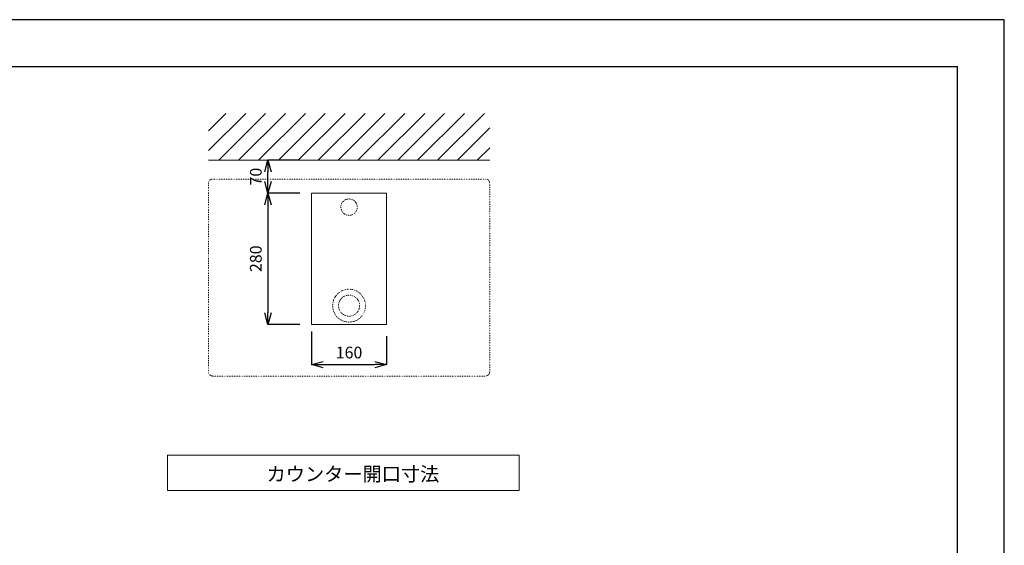
# Model space of a CAD drawing. Units: millimetres. Extents: x 3876 to 8076, y -2825 to 145.
# Drawn here: x 5976 to 8076, y -976 to 145 of the extents above; entities that cross this region are included whole.
import ezdxf

# ---------------------------------------------------------------- set-up
doc = ezdxf.new("R2010")
doc.units = ezdxf.units.MM
doc.linetypes.add('DOT', pattern=[2.5, 0.625, -1.875])
doc.layers.get('0').update_dxf_attribs({"lineweight": 5})
for name, color, linetype, lineweight in [('DOT', 181, 'DOT', 0), ('図面枠', 6, 'Continuous', 25), ('太線', 4, 'Continuous', 15), ('寸法', 3, 'Continuous', 5), ('文字', 4, 'Continuous', 15), ('細線', 7, 'Continuous', 9)]:
    doc.layers.add(name, color=color, linetype=linetype, lineweight=lineweight)
doc.styles.add('japanese', font='romans.shx', dxfattribs={"bigfont": 'bigfont.shx'})
doc.dimstyles.new('KIHON', dxfattribs={"dimscale": 10, "dimtxt": 2.5, "dimasz": 2.5, "dimexe": 0, "dimexo": 2, "dimgap": 1, "dimtad": 1, "dimdec": 0, "dimdsep": 46, "dimtxsty": 'japanese', "dimblk": 'OPEN30', "dimcen": 2.5, "dimadec": 0, "dimazin": 0, "dimtfac": 1, "dimtdec": 0, "dimtmove": 0, "dimatfit": 0, "dimfxl": 1, "dimarcsym": 0})

# ---------------------------------------------------------------- blocks, each defined once
blk = doc.blocks.new('_Open30')
at = {"color": 0, "linetype": 'ByBlock', "lineweight": -2}
for p, q in [((-1, 0.268), (0, 0)), ((0, 0), (-1, -0.268)), ((0, 0), (-1, 0))]:
    blk.add_line(p, q, dxfattribs=at)
blk = doc.blocks.new('*D24')
at = {"layer": 'Defpoints', "color": 0}
for p in [(6598, -224.7), (6504.9, -504.7), (6598, -504.7)]:
    blk.add_point(p, dxfattribs=at)
at = {"layer": '寸法', "color": 0, "lineweight": -2}
for p, q in [((6573, -224.7), (6504.9, -224.7)), ((6504.9, -249.7), (6504.9, -479.7)), ((6573, -504.7), (6504.9, -504.7))]:
    blk.add_line(p, q, dxfattribs=at)
at = {"layer": '寸法', "color": 0, "lineweight": -2, "xscale": 25, "yscale": 25, "zscale": 25}
for p, rotation in [((6504.9, -224.7), 90), ((6504.9, -504.7), 270)]:
    blk.add_blockref('_Open30', p, dxfattribs=dict(at, rotation=rotation))
at = {"layer": '寸法', "color": 0, "lineweight": 5, "insert": (6482.4, -364.7), "char_height": 25, "attachment_point": 5, "rotation": 90, "style": 'japanese'}
blk.add_mtext('280', dxfattribs=at)
blk = doc.blocks.new('*D25')
at = {"layer": 'Defpoints', "color": 0}
for p in [(6598, -494.7), (6758, -504.7), (6758, -590.4)]:
    blk.add_point(p, dxfattribs=at)
at = {"layer": '寸法', "color": 0, "lineweight": -2}
for p, q in [((6598, -519.7), (6598, -590.4)), ((6758, -529.7), (6758, -590.4)), ((6623, -590.4), (6733, -590.4))]:
    blk.add_line(p, q, dxfattribs=at)
at = {"layer": '寸法', "color": 0, "lineweight": -2, "xscale": 25, "yscale": 25, "zscale": 25, "rotation": 180}
blk.add_blockref('_Open30', (6598, -590.4), dxfattribs=at)
at = {"layer": '寸法', "color": 0, "lineweight": -2, "xscale": 25, "yscale": 25, "zscale": 25}
blk.add_blockref('_Open30', (6758, -590.4), dxfattribs=at)
at = {"layer": '寸法', "color": 0, "lineweight": 5, "insert": (6678, -567.9), "char_height": 25, "attachment_point": 5, "style": 'japanese'}
blk.add_mtext('160', dxfattribs=at)
blk = doc.blocks.new('*D26')
at = {"layer": 'Defpoints', "color": 0}
for p in [(6504.9, -154.7), (6598, -154.7), (6598, -224.7)]:
    blk.add_point(p, dxfattribs=at)
at = {"layer": '寸法', "color": 0, "lineweight": -2}
for p, q in [((6573, -154.7), (6504.9, -154.7)), ((6504.9, -199.7), (6504.9, -179.7)), ((6573, -224.7), (6504.9, -224.7))]:
    blk.add_line(p, q, dxfattribs=at)
at = {"layer": '寸法', "color": 0, "lineweight": -2, "xscale": 25, "yscale": 25, "zscale": 25}
for p, rotation in [((6504.9, -154.7), 90), ((6504.9, -224.7), 270)]:
    blk.add_blockref('_Open30', p, dxfattribs=dict(at, rotation=rotation))
at = {"layer": '寸法', "color": 0, "lineweight": 5, "insert": (6482.4, -189.7), "char_height": 25, "attachment_point": 5, "rotation": 90, "style": 'japanese'}
blk.add_mtext('70', dxfattribs=at)

msp = doc.modelspace()

# ---------------------------------------------------------------- linework, layer by layer
at = {"layer": 'Defpoints'}
msp.add_lwpolyline([(3875.5, -2825.1), (8075.5, -2825.1), (8075.5, 144.9), (3875.5, 144.9)], close=True, dxfattribs=at)
at = {"layer": 'DOT', "ltscale": 0.5}
for p, q in [((6378, -203.7), (6378, -605.7)), ((6969, -194.7), (6387, -194.7)), ((6978, -605.7), (6978, -203.7)), ((6387, -614.7), (6969, -614.7))]:
    msp.add_line(p, q, dxfattribs=at)
for centre, radius in [((6678, -254.7), 17.5), ((6678, -464.7), 35), ((6678, -464.7), 22.5)]:
    msp.add_circle(centre, radius, dxfattribs=at)
for centre, start, end in [((6387, -203.7), 90, 180), ((6969, -203.7), 0, 90), ((6387, -605.7), 180, 270), ((6969, -605.7), 270, 0)]:
    msp.add_arc(centre, 9, start, end, dxfattribs=at)
at = {"layer": '図面枠'}
for p in [(3975.5, 44.9), (7975.5, -2725.1)]:
    msp.add_line(p, (7975.5, 44.9), dxfattribs=at)
at = {"layer": '太線'}
for p, q in [((6378, -154.7), (6978, -154.7)), ((6758, -224.7), (6598, -224.7)), ((6598, -504.7), (6598, -224.7)), ((6758, -504.7), (6758, -224.7)), ((6758, -504.7), (6598, -504.7))]:
    msp.add_line(p, q, dxfattribs=at)
at = {"layer": '文字'}
msp.add_lwpolyline([(6290.5, -783.5), (6290.5, -858.5), (7040.5, -858.5), (7040.5, -783.5)], close=True, dxfattribs=at)
at = {"layer": '細線'}
for p, q in [((6378, -134.2), (6457.5, -54.7)), ((6378, -91.8), (6415.1, -54.7)), ((6399.9, -154.7), (6499.9, -54.7)), ((6442.3, -154.7), (6542.3, -54.7)), ((6484.8, -154.7), (6584.8, -54.7)), ((6527.2, -154.7), (6627.2, -54.7)), ((6569.6, -154.7), (6669.6, -54.7)), ((6612, -154.7), (6712, -54.7)), ((6654.5, -154.7), (6754.5, -54.7)), ((6696.9, -154.7), (6796.9, -54.7)), ((6739.3, -154.7), (6839.3, -54.7)), ((6781.7, -154.7), (6881.7, -54.7)), ((6824.2, -154.7), (6924.2, -54.7)), ((6866.6, -154.7), (6966.6, -54.7)), ((6909, -154.7), (6978, -85.7)), ((6951.5, -154.7), (6978, -128.2))]:
    msp.add_line(p, q, dxfattribs=at)

# ---------------------------------------------------------------- texts
at = {"layer": '文字', "style": 'japanese'}
msp.add_text('カウンター開口寸法', height=30, dxfattribs=at).set_placement((6502.1, -838.7))

# ---------------------------------------------------------------- dimensions: what is measured, and where the dimension line sits
at = {"layer": '寸法', "lineweight": 5}
for base, p2, picture, middle in [((6504.9, -154.7), (6598, -154.7), '*D26', (6482.4, -189.7)), ((6504.9, -504.7), (6598, -504.7), '*D24', (6482.4, -364.7))]:
    dim = msp.add_linear_dim(base=base, p1=(6598, -224.7), p2=p2, angle=90, dimstyle='KIHON', override={"dimexo": 2.5}, dxfattribs=at)
    dim.commit()
    dim.dimension.update_dxf_attribs({"geometry": picture, "text_midpoint": middle})
dim = msp.add_linear_dim(base=(6758, -590.4), p1=(6598, -494.7), p2=(6758, -504.7), dimstyle='KIHON', override={"dimexo": 2.5}, dxfattribs=at)
dim.commit()
dim.dimension.update_dxf_attribs({"geometry": '*D25', "text_midpoint": (6678, -567.9)})

doc.saveas('drawing.dxf')
